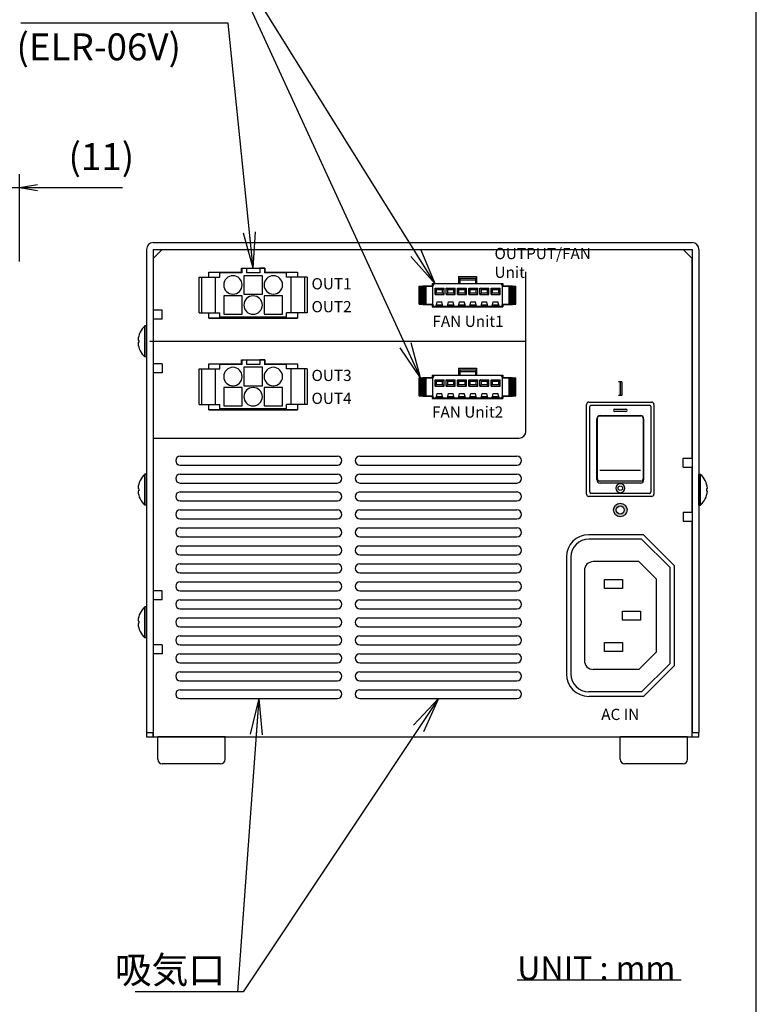
# Model space of a CAD drawing. Extents: x 35 to 805, y 9 to 577.
# Drawn here: x 641 to 805, y 240 to 460 of the extents above; entities that cross this region are included whole.
import ezdxf

# ---------------------------------------------------------------- set-up
doc = ezdxf.new("R2010")
doc.units = 0
doc.header["$LTSCALE"] = 0.5
doc.layers.get('0').update_dxf_attribs({"linetype": 'CONTINUOUS'})
for name, color, linetype in [('1', 7, 'CONTINUOUS'), ('11', 4, 'CONTINUOUS'), ('12', 7, 'CONTINUOUS'), ('8', 2, 'CONTINUOUS')]:
    doc.layers.add(name, color=color, linetype=linetype)
doc.styles.get("Standard").update_dxf_attribs({"font": 'txt', "bigfont": 'bigfont'})
doc.styles.add('ＭＳ_ゴシック', font='txt')
doc.dimstyles.get("Standard").update_dxf_attribs({"dimtxt": 0.18, "dimasz": 0.18, "dimexe": 0.18, "dimexo": 0.0625, "dimgap": 0.09, "dimtad": 0, "dimtih": 1, "dimtoh": 1, "dimdec": 4, "dimzin": 0, "dimtxsty": 'STANDARD', "dimcen": 0.09, "dimazin": 3, "dimtfac": 1, "dimtdec": 4, "dimtofl": 0, "dimtmove": 0, "dimatfit": 3, "dimtolj": 1, "dimtzin": 0})

# ---------------------------------------------------------------- blocks, each defined once
blk = doc.blocks.new('_OPEN')
at = {"color": 0}
for q in [(-1, 0.167), (-1, -0.167), (-1, 0)]:
    blk.add_line((0, 0), q, dxfattribs=at)
blk = doc.blocks.new('MARK_OPEN')
at = {"color": 0}
for q in [(-1, 0.167), (-1, -0.167)]:
    blk.add_line((0, 0), q, dxfattribs=at)
blk = doc.blocks.new('*G20')
at = {"layer": '11', "color": 4, "linetype": 'CONTINUOUS'}
for points in [[(730.24, 379.89), (684.4, 479.54), (787.8, 479.38)], [(733.46, 400.79), (684.4, 479.54), (763.26, 479.54)]]:
    blk.add_lwpolyline(points, dxfattribs=at)
at = {"layer": '11', "color": 4, "linetype": 'CONTINUOUS', "xscale": 8, "yscale": 8, "zscale": 8}
for name, p, rotation in [('_OPEN', (733.46, 400.79), 301.921241945138), ('MARK_OPEN', (730.24, 379.89), 294.7036760323599)]:
    blk.add_blockref(name, p, dxfattribs=dict(at, rotation=rotation))
at = {"layer": '11', "color": 4, "linetype": 'CONTINUOUS', "char_height": 6}
for s, insert, width, attachment_point in [('{\\fTimes New Roman;\\T0.786929;2-ファンユニット用コネクタ}', (684.4, 481.8), 111.9761, 7), ('{\\fTimes New Roman;\\T0.971709;  (SMP-06V-BC)}', (684.4, 477.27), 77.8298, 1)]:
    blk.add_mtext(s, dxfattribs=dict(at, insert=insert, width=width, attachment_point=attachment_point))
blk = doc.blocks.new('DIM10')
at = {"layer": '11', "color": 4, "linetype": 'CONTINUOUS'}
for p, q in [((629.94, 411.99), (629.94, 425.26)), ((640.94, 405.78), (640.94, 425.26)), ((621.94, 422.26), (663.84, 422.26))]:
    blk.add_line(p, q, dxfattribs=at)
at = {"layer": '11', "color": 4, "linetype": 'CONTINUOUS', "xscale": 4, "yscale": 4, "zscale": 4}
for p, rotation in [((629.94, 422.26), 359.9999999999997), ((640.94, 422.26), 179.9999999999995)]:
    blk.add_blockref('_OPEN', p, dxfattribs=dict(at, rotation=rotation))
at = {"layer": '11', "color": 4, "linetype": 'CONTINUOUS', "insert": (651.84, 424.26), "char_height": 6, "width": 85.7143, "attachment_point": 7, "style": 'ＭＳ_ゴシック'}
blk.add_mtext('(11)', dxfattribs=at)
blk = doc.blocks.new('*G31')
at = {"layer": '11', "color": 4, "linetype": 'CONTINUOUS'}
blk.add_line((751.77, 245.88), (788.23, 245.88), dxfattribs=at)
at = {"layer": '11', "color": 4, "linetype": 'CONTINUOUS', "insert": (751.77, 245.88), "char_height": 5.25, "width": 51.0996, "attachment_point": 7}
blk.add_mtext('{\\fTimes New Roman;\\T0.977096;UNIT : mm}', dxfattribs=at)
blk = doc.blocks.new('*G33')
at = {"layer": '1', "color": 7, "linetype": 'CONTINUOUS'}
blk.add_line((805, 25.09), (805, 577.09), dxfattribs=at)

msp = doc.modelspace()

# ---------------------------------------------------------------- hatches: boundary and pattern name
at = {"layer": '8', "linetype": 'CONTINUOUS'}
h = msp.add_hatch(color=2, dxfattribs=at)
h.paths.add_polyline_path([(774.707, 378.985), (774.332, 378.985), (774.332, 377.485), (774.707, 377.485)], flags=0)
h.paths.add_polyline_path([(775.082, 378.985), (774.707, 378.985), (774.707, 377.485), (775.082, 377.485)], flags=0)
h.paths.add_polyline_path([(775.082, 377.485), (774.707, 377.485), (774.707, 375.985), (775.082, 375.985)], flags=0)
h.paths.add_polyline_path([(774.707, 377.485), (774.332, 377.485), (774.332, 375.985), (774.707, 375.985)], flags=0)
h = msp.add_hatch(color=2, dxfattribs=at)
h.paths.add_polyline_path([(773.207, 350.485), (773.807, 350.485), (773.808, 350.524), (773.81, 350.563), (773.815, 350.602), (773.821, 350.641), (773.828, 350.68), (773.838, 350.718), (773.849, 350.756), (773.861, 350.793), (773.875, 350.829), (773.891, 350.865), (773.909, 350.901), (773.928, 350.935), (773.948, 350.969), (773.97, 351.001), (773.993, 351.033), (774.018, 351.064), (774.043, 351.093), (774.071, 351.121), (774.099, 351.149), (774.128, 351.174), (774.159, 351.199), (774.191, 351.222), (774.223, 351.244), (774.257, 351.264), (774.291, 351.283), (774.327, 351.301), (774.363, 351.317), (774.399, 351.331), (774.436, 351.343), (774.474, 351.354), (774.512, 351.364), (774.551, 351.371), (774.589, 351.377), (774.629, 351.382), (774.668, 351.384), (774.707, 351.385), (774.707, 351.985), (774.642, 351.984), (774.576, 351.979), (774.511, 351.972), (774.446, 351.962), (774.382, 351.949), (774.319, 351.934), (774.256, 351.916), (774.194, 351.895), (774.133, 351.871), (774.073, 351.844), (774.014, 351.816), (773.957, 351.784), (773.901, 351.75), (773.847, 351.714), (773.794, 351.675), (773.743, 351.634), (773.694, 351.591), (773.646, 351.546), (773.601, 351.498), (773.558, 351.449), (773.517, 351.398), (773.478, 351.345), (773.442, 351.291), (773.408, 351.235), (773.376, 351.178), (773.348, 351.119), (773.321, 351.059), (773.297, 350.998), (773.276, 350.936), (773.258, 350.873), (773.243, 350.81), (773.23, 350.745), (773.22, 350.681), (773.213, 350.616), (773.208, 350.55)], flags=0)
h.paths.add_polyline_path([(775.607, 350.485), (776.207, 350.485), (776.206, 350.55), (776.201, 350.616), (776.194, 350.681), (776.184, 350.745), (776.171, 350.81), (776.156, 350.873), (776.138, 350.936), (776.117, 350.998), (776.093, 351.059), (776.066, 351.119), (776.037, 351.178), (776.006, 351.235), (775.972, 351.291), (775.936, 351.345), (775.897, 351.398), (775.856, 351.449), (775.813, 351.498), (775.768, 351.546), (775.72, 351.591), (775.671, 351.634), (775.62, 351.675), (775.567, 351.714), (775.513, 351.75), (775.457, 351.784), (775.4, 351.816), (775.341, 351.844), (775.281, 351.871), (775.22, 351.895), (775.158, 351.916), (775.095, 351.934), (775.032, 351.949), (774.967, 351.962), (774.903, 351.972), (774.838, 351.979), (774.772, 351.984), (774.707, 351.985), (774.707, 351.385), (774.746, 351.384), (774.785, 351.382), (774.824, 351.377), (774.863, 351.371), (774.902, 351.364), (774.94, 351.354), (774.978, 351.343), (775.015, 351.331), (775.051, 351.317), (775.087, 351.301), (775.123, 351.283), (775.157, 351.264), (775.191, 351.244), (775.223, 351.222), (775.255, 351.199), (775.285, 351.174), (775.315, 351.149), (775.343, 351.121), (775.371, 351.093), (775.396, 351.064), (775.421, 351.033), (775.444, 351.001), (775.466, 350.969), (775.486, 350.935), (775.505, 350.901), (775.523, 350.865), (775.538, 350.829), (775.553, 350.793), (775.565, 350.756), (775.576, 350.718), (775.586, 350.68), (775.593, 350.641), (775.599, 350.602), (775.604, 350.563), (775.606, 350.524)], flags=0)
h.paths.add_polyline_path([(774.707, 349.585), (774.707, 348.985), (774.772, 348.986), (774.838, 348.991), (774.903, 348.998), (774.967, 349.008), (775.032, 349.021), (775.095, 349.036), (775.158, 349.054), (775.22, 349.075), (775.281, 349.099), (775.341, 349.126), (775.4, 349.155), (775.457, 349.186), (775.513, 349.22), (775.567, 349.256), (775.62, 349.295), (775.671, 349.336), (775.72, 349.379), (775.768, 349.424), (775.813, 349.472), (775.856, 349.521), (775.897, 349.572), (775.936, 349.625), (775.972, 349.679), (776.006, 349.735), (776.037, 349.792), (776.066, 349.851), (776.093, 349.911), (776.117, 349.972), (776.138, 350.034), (776.156, 350.097), (776.171, 350.16), (776.184, 350.225), (776.194, 350.289), (776.201, 350.354), (776.206, 350.42), (776.207, 350.485), (775.607, 350.485), (775.606, 350.446), (775.604, 350.407), (775.599, 350.368), (775.593, 350.329), (775.586, 350.29), (775.576, 350.252), (775.565, 350.214), (775.553, 350.177), (775.538, 350.141), (775.523, 350.105), (775.505, 350.069), (775.486, 350.035), (775.466, 350.001), (775.444, 349.969), (775.421, 349.937), (775.396, 349.907), (775.371, 349.877), (775.343, 349.849), (775.315, 349.821), (775.285, 349.796), (775.255, 349.771), (775.223, 349.748), (775.191, 349.726), (775.157, 349.706), (775.123, 349.687), (775.087, 349.669), (775.051, 349.654), (775.015, 349.639), (774.978, 349.627), (774.94, 349.616), (774.902, 349.606), (774.863, 349.599), (774.824, 349.593), (774.785, 349.588), (774.746, 349.586)], flags=0)
h.paths.add_polyline_path([(774.707, 348.985), (774.707, 349.585), (774.668, 349.586), (774.629, 349.588), (774.589, 349.593), (774.551, 349.599), (774.512, 349.606), (774.474, 349.616), (774.436, 349.627), (774.399, 349.639), (774.363, 349.654), (774.327, 349.669), (774.291, 349.687), (774.257, 349.706), (774.223, 349.726), (774.191, 349.748), (774.159, 349.771), (774.128, 349.796), (774.099, 349.821), (774.071, 349.849), (774.043, 349.877), (774.018, 349.907), (773.993, 349.937), (773.97, 349.969), (773.948, 350.001), (773.928, 350.035), (773.909, 350.069), (773.891, 350.105), (773.875, 350.141), (773.861, 350.177), (773.849, 350.214), (773.838, 350.252), (773.828, 350.29), (773.821, 350.329), (773.815, 350.368), (773.81, 350.407), (773.808, 350.446), (773.807, 350.485), (773.207, 350.485), (773.208, 350.42), (773.213, 350.354), (773.22, 350.289), (773.23, 350.225), (773.243, 350.16), (773.258, 350.097), (773.276, 350.034), (773.297, 349.972), (773.321, 349.911), (773.348, 349.851), (773.376, 349.792), (773.408, 349.735), (773.442, 349.679), (773.478, 349.625), (773.517, 349.572), (773.558, 349.521), (773.601, 349.472), (773.646, 349.424), (773.694, 349.379), (773.743, 349.336), (773.794, 349.295), (773.847, 349.256), (773.901, 349.22), (773.957, 349.186), (774.014, 349.155), (774.073, 349.126), (774.133, 349.099), (774.194, 349.075), (774.256, 349.054), (774.319, 349.036), (774.382, 349.021), (774.446, 349.008), (774.511, 348.998), (774.576, 348.991), (774.642, 348.986)], flags=0)

# ---------------------------------------------------------------- linework, layer by layer
at = {"layer": '1', "color": 7, "linetype": 'CONTINUOUS'}
for p, q in [((683.107, 402.285), (683.107, 403.435)), ((683.107, 403.435), (690.357, 403.435)), ((683.107, 403.385), (690.357, 403.385)), ((683.107, 402.285), (683.107, 403.385)), ((685.557, 403.435), (685.557, 403.285)), ((690.457, 403.285), (685.557, 403.285)), ((685.557, 402.285), (685.557, 403.285)), ((690.357, 403.385), (690.357, 404.285)), ((690.357, 404.285), (695.557, 404.285)), ((690.357, 403.435), (690.357, 404.285)), ((690.357, 404.285), (690.457, 404.285)), ((690.457, 404.285), (690.457, 403.285)), ((690.457, 404.285), (691.457, 404.285)), ((691.457, 404.285), (691.457, 403.285)), ((691.457, 404.285), (694.457, 404.285)), ((694.457, 403.285), (691.457, 403.285)), ((694.457, 404.285), (694.457, 403.285)), ((695.457, 404.285), (694.457, 404.285)), ((695.457, 404.285), (695.457, 403.285)), ((695.557, 404.285), (695.457, 404.285)), ((700.357, 403.285), (695.457, 403.285)), ((695.557, 404.285), (695.557, 403.385)), ((695.557, 404.285), (695.557, 403.435)), ((695.557, 403.435), (702.807, 403.435)), ((695.557, 403.385), (702.807, 403.385)), ((700.357, 403.435), (700.357, 403.285)), ((700.357, 402.285), (700.357, 403.285)), ((702.807, 403.435), (702.807, 402.285)), ((702.807, 403.385), (702.807, 402.285)), ((702.807, 403.385), (702.807, 402.285)), ((680.907, 394.385), (680.907, 402.285)), ((680.907, 402.285), (681.496, 402.285)), ((681.496, 394.385), (681.496, 402.285)), ((681.496, 402.285), (684.557, 402.285)), ((684.557, 394.385), (684.557, 402.285)), ((684.557, 402.285), (685.557, 402.285)), ((695.007, 402.635), (690.907, 402.635)), ((690.907, 402.635), (690.907, 398.535)), ((695.007, 398.535), (695.007, 402.635)), ((701.357, 402.285), (700.357, 402.285)), ((701.357, 402.285), (701.357, 394.385)), ((704.418, 402.285), (701.357, 402.285)), ((704.418, 402.285), (704.418, 394.385)), ((705.007, 402.285), (704.418, 402.285)), ((705.007, 402.285), (705.007, 394.385)), ((690.507, 398.135), (686.407, 398.135)), ((686.407, 398.135), (686.407, 394.035)), ((690.507, 394.035), (690.507, 398.135)), ((690.907, 398.535), (695.007, 398.535)), ((699.507, 398.135), (695.407, 398.135)), ((695.407, 398.135), (695.407, 394.035)), ((699.507, 394.035), (699.507, 398.135)), ((680.907, 394.385), (681.496, 394.385)), ((681.496, 394.385), (684.557, 394.385)), ((683.107, 393.185), (683.107, 394.385)), ((683.107, 393.235), (683.107, 394.385)), ((683.107, 393.235), (702.807, 393.235)), ((683.107, 393.185), (702.807, 393.185)), ((684.557, 394.385), (685.557, 394.385)), ((685.557, 393.385), (685.557, 394.385)), ((700.357, 393.385), (685.557, 393.385)), ((685.557, 393.285), (685.557, 393.385)), ((686.957, 393.285), (685.557, 393.285)), ((686.407, 394.035), (690.507, 394.035)), ((686.957, 393.235), (686.957, 393.285)), ((697.957, 393.285), (687.957, 393.285)), ((687.957, 393.235), (687.957, 393.285)), ((695.407, 394.035), (699.507, 394.035)), ((697.957, 393.235), (697.957, 393.285)), ((698.957, 393.235), (698.957, 393.285)), ((700.357, 393.285), (698.957, 393.285)), ((701.357, 394.385), (700.357, 394.385)), ((700.357, 393.385), (700.357, 394.385)), ((700.357, 393.285), (700.357, 393.385)), ((704.418, 394.385), (701.357, 394.385)), ((702.807, 394.385), (702.807, 393.235)), ((702.807, 394.385), (702.807, 393.185)), ((702.807, 394.385), (702.807, 393.185)), ((705.007, 394.385), (704.418, 394.385)), ((690.357, 382.985), (690.357, 383.885)), ((690.357, 383.885), (695.557, 383.885)), ((690.357, 382.985), (690.357, 383.885)), ((690.357, 383.885), (695.557, 383.885)), ((690.357, 383.035), (690.357, 383.885)), ((690.357, 383.885), (690.457, 383.885)), ((690.457, 383.885), (690.457, 382.885)), ((690.457, 383.885), (691.457, 383.885)), ((691.457, 383.885), (691.457, 382.885)), ((691.457, 383.885), (694.457, 383.885)), ((694.457, 383.885), (694.457, 382.885)), ((695.457, 383.885), (694.457, 383.885)), ((695.457, 383.885), (695.457, 382.885)), ((695.557, 383.885), (695.457, 383.885)), ((695.557, 383.885), (695.557, 382.985)), ((695.557, 383.885), (695.557, 382.985)), ((695.557, 383.885), (695.557, 383.035)), ((680.907, 373.985), (680.907, 381.885)), ((680.907, 381.885), (681.496, 381.885)), ((681.496, 373.985), (681.496, 381.885)), ((681.496, 381.885), (684.557, 381.885)), ((683.107, 381.885), (683.107, 383.035)), ((683.107, 383.035), (690.357, 383.035)), ((683.107, 382.985), (690.357, 382.985)), ((683.107, 382.985), (690.357, 382.985)), ((683.107, 381.885), (683.107, 382.985)), ((683.107, 381.885), (683.107, 382.985)), ((684.557, 373.985), (684.557, 381.885)), ((684.557, 381.885), (685.557, 381.885)), ((685.557, 383.035), (685.557, 382.885)), ((690.457, 382.885), (685.557, 382.885)), ((685.557, 381.885), (685.557, 382.885)), ((695.007, 382.235), (690.907, 382.235)), ((690.907, 382.235), (690.907, 378.135)), ((694.457, 382.885), (691.457, 382.885)), ((695.007, 378.135), (695.007, 382.235)), ((700.357, 382.885), (695.457, 382.885)), ((695.557, 383.035), (702.807, 383.035)), ((695.557, 382.985), (702.807, 382.985)), ((695.557, 382.985), (702.807, 382.985)), ((700.357, 383.035), (700.357, 382.885)), ((700.357, 381.885), (700.357, 382.885)), ((701.357, 381.885), (700.357, 381.885)), ((701.357, 381.885), (701.357, 373.985)), ((704.418, 381.885), (701.357, 381.885)), ((702.807, 383.035), (702.807, 381.885)), ((702.807, 382.985), (702.807, 381.885)), ((702.807, 382.985), (702.807, 381.885)), ((702.807, 382.985), (702.807, 381.885)), ((704.418, 381.885), (704.418, 373.985)), ((705.007, 381.885), (704.418, 381.885)), ((705.007, 381.885), (705.007, 373.985)), ((690.507, 377.735), (686.407, 377.735)), ((686.407, 377.735), (686.407, 373.635)), ((690.507, 373.635), (690.507, 377.735)), ((690.907, 378.135), (695.007, 378.135)), ((699.507, 377.735), (695.407, 377.735)), ((695.407, 377.735), (695.407, 373.635)), ((699.507, 373.635), (699.507, 377.735)), ((680.907, 373.985), (681.496, 373.985)), ((681.496, 373.985), (684.557, 373.985)), ((683.107, 372.785), (683.107, 373.985)), ((683.107, 372.785), (683.107, 373.985)), ((683.107, 372.835), (683.107, 373.985)), ((683.107, 372.835), (702.807, 372.835)), ((683.107, 372.785), (702.807, 372.785)), ((683.107, 372.785), (702.807, 372.785)), ((684.557, 373.985), (685.557, 373.985)), ((685.557, 372.985), (685.557, 373.985)), ((700.357, 372.985), (685.557, 372.985)), ((685.557, 372.885), (685.557, 372.985)), ((686.957, 372.885), (685.557, 372.885)), ((686.407, 373.635), (690.507, 373.635)), ((686.957, 372.835), (686.957, 372.885)), ((697.957, 372.885), (687.957, 372.885)), ((687.957, 372.835), (687.957, 372.885)), ((695.407, 373.635), (699.507, 373.635)), ((697.957, 372.835), (697.957, 372.885)), ((698.957, 372.835), (698.957, 372.885)), ((700.357, 372.885), (698.957, 372.885)), ((701.357, 373.985), (700.357, 373.985)), ((700.357, 372.985), (700.357, 373.985)), ((700.357, 372.885), (700.357, 372.985)), ((704.418, 373.985), (701.357, 373.985)), ((702.807, 373.985), (702.807, 372.835)), ((702.807, 373.985), (702.807, 372.785)), ((702.807, 373.985), (702.807, 372.785)), ((702.807, 373.985), (702.807, 372.785)), ((705.007, 373.985), (704.418, 373.985))]:
    msp.add_line(p, q, dxfattribs=at)
for centre, start, end in [((688.457, 400.585), 90, 270), ((688.457, 400.585), 270, 90), ((697.457, 400.585), 90, 270), ((697.457, 400.585), 270, 90), ((692.957, 396.085), 90, 270), ((692.957, 396.085), 270, 90), ((688.457, 380.185), 90, 270), ((688.457, 380.185), 270, 90), ((697.457, 380.185), 90, 270), ((697.457, 380.185), 270, 90), ((692.957, 375.685), 90, 270), ((692.957, 375.685), 270, 90)]:
    msp.add_arc(centre, 2.05, start, end, dxfattribs=at)
at = {"layer": '11', "color": 4, "linetype": 'CONTINUOUS'}
for points in [[(692.957, 404.285), (687.413, 458.824), (641.225, 458.824)], [(694.207, 308.485), (689.448, 243.202), (666.707, 243.202)], [(734.207, 308.485), (690.728, 243.202), (686.728, 243.202)]]:
    msp.add_lwpolyline(points, dxfattribs=at)
at = {"layer": '12', "color": 7, "linetype": 'CONTINUOUS'}
for p, q in [((670.707, 409.985), (790.707, 409.985)), ((669.207, 408.485), (669.207, 300.985)), ((670.707, 406.485), (672.707, 408.485)), ((670.707, 408.485), (670.707, 300.985)), ((670.707, 408.485), (790.707, 408.485)), ((672.707, 408.485), (679.207, 408.485)), ((708.207, 408.485), (788.707, 408.485)), ((788.707, 408.485), (790.707, 406.485)), ((790.707, 408.485), (790.707, 300.985)), ((792.207, 408.485), (792.207, 300.985)), ((670.707, 406.485), (670.707, 394.985)), ((790.707, 361.985), (790.707, 406.485)), ((738.707, 402.46), (738.707, 400.86)), ((738.707, 402.46), (742.707, 402.46)), ((742.707, 401.985), (738.707, 401.985)), ((738.957, 401.985), (738.957, 400.785)), ((738.957, 401.72), (742.457, 401.72)), ((742.457, 401.985), (742.457, 400.785)), ((742.707, 402.46), (742.707, 400.86)), ((729.957, 396.285), (729.957, 400.285)), ((729.957, 400.285), (732.957, 400.285)), ((729.957, 396.285), (729.957, 400.285)), ((730.24, 396.285), (730.24, 400.285)), ((730.531, 396.285), (730.531, 400.285)), ((730.707, 400.36), (732.857, 400.36)), ((730.707, 400.36), (730.707, 400.285)), ((730.729, 396.285), (730.729, 400.285)), ((730.966, 396.285), (730.966, 400.285)), ((731.204, 396.285), (731.204, 400.285)), ((731.457, 396.285), (731.457, 400.285)), ((732.857, 400.86), (738.707, 400.86)), ((732.857, 400.86), (732.857, 400.36)), ((732.957, 395.71), (732.957, 400.86)), ((747.957, 400.785), (733.457, 400.785)), ((733.457, 399.85), (735.457, 399.85)), ((733.457, 398.441), (733.457, 399.85)), ((733.781, 399.547), (733.457, 399.85)), ((733.781, 399.547), (735.133, 399.547)), ((733.781, 398.8), (733.781, 399.547)), ((735.133, 399.547), (735.457, 399.85)), ((735.133, 398.8), (735.133, 399.547)), ((735.457, 398.441), (735.457, 399.85)), ((735.957, 399.85), (737.957, 399.85)), ((735.957, 398.441), (735.957, 399.85)), ((736.281, 399.547), (735.957, 399.85)), ((736.281, 399.547), (737.633, 399.547)), ((736.281, 398.8), (736.281, 399.547)), ((737.633, 399.547), (737.957, 399.85)), ((737.633, 398.8), (737.633, 399.547)), ((737.957, 398.441), (737.957, 399.85)), ((738.457, 399.85), (740.457, 399.85)), ((738.457, 398.441), (738.457, 399.85)), ((738.781, 399.547), (738.457, 399.85)), ((738.781, 399.547), (740.133, 399.547)), ((738.781, 398.8), (738.781, 399.547)), ((740.133, 399.547), (740.457, 399.85)), ((740.133, 398.8), (740.133, 399.547)), ((740.457, 398.441), (740.457, 399.85)), ((740.957, 399.85), (742.957, 399.85)), ((740.957, 398.441), (740.957, 399.85)), ((741.281, 399.547), (740.957, 399.85)), ((741.281, 399.547), (742.633, 399.547)), ((741.281, 398.8), (741.281, 399.547)), ((742.633, 399.547), (742.957, 399.85)), ((742.633, 398.8), (742.633, 399.547)), ((742.707, 400.86), (748.557, 400.86)), ((742.957, 398.441), (742.957, 399.85)), ((743.457, 399.85), (745.457, 399.85)), ((743.457, 398.441), (743.457, 399.85)), ((743.781, 399.547), (743.457, 399.85)), ((743.781, 399.547), (745.133, 399.547)), ((743.781, 398.8), (743.781, 399.547)), ((745.133, 399.547), (745.457, 399.85)), ((745.133, 398.8), (745.133, 399.547)), ((745.457, 398.441), (745.457, 399.85)), ((745.957, 399.85), (747.957, 399.85)), ((745.957, 398.441), (745.957, 399.85)), ((746.281, 399.547), (745.957, 399.85)), ((746.281, 399.547), (747.633, 399.547)), ((746.281, 398.8), (746.281, 399.547)), ((747.633, 399.547), (747.957, 399.85)), ((747.633, 398.8), (747.633, 399.547)), ((747.957, 398.441), (747.957, 399.85)), ((748.457, 395.71), (748.457, 400.86)), ((748.457, 400.285), (751.457, 400.285)), ((748.557, 400.86), (748.557, 400.36)), ((748.557, 400.36), (750.707, 400.36)), ((749.957, 396.285), (749.957, 400.285)), ((750.21, 396.285), (750.21, 400.285)), ((750.448, 396.285), (750.448, 400.285)), ((750.685, 396.285), (750.685, 400.285)), ((750.707, 400.36), (750.707, 400.285)), ((750.883, 396.285), (750.883, 400.285)), ((751.173, 396.285), (751.173, 400.285)), ((751.457, 396.285), (751.457, 400.285)), ((733.457, 398.441), (733.781, 398.8)), ((733.457, 398.441), (735.457, 398.441)), ((733.781, 398.8), (735.133, 398.8)), ((733.781, 396.164), (733.936, 396.784)), ((733.936, 396.784), (734.978, 396.784)), ((735.133, 396.164), (734.978, 396.784)), ((735.457, 398.441), (735.133, 398.8)), ((735.957, 398.441), (736.281, 398.8)), ((735.957, 398.441), (737.957, 398.441)), ((736.281, 398.8), (737.633, 398.8)), ((736.281, 396.164), (736.436, 396.784)), ((736.436, 396.784), (737.478, 396.784)), ((737.633, 396.164), (737.478, 396.784)), ((737.957, 398.441), (737.633, 398.8)), ((738.457, 398.441), (738.781, 398.8)), ((738.457, 398.441), (740.457, 398.441)), ((738.781, 398.8), (740.133, 398.8)), ((738.781, 396.164), (738.936, 396.784)), ((738.936, 396.784), (739.978, 396.784)), ((740.133, 396.164), (739.978, 396.784)), ((740.457, 398.441), (740.133, 398.8)), ((740.957, 398.441), (741.281, 398.8)), ((740.957, 398.441), (742.957, 398.441)), ((741.281, 398.8), (742.633, 398.8)), ((741.281, 396.164), (741.436, 396.784)), ((741.436, 396.784), (742.478, 396.784)), ((742.633, 396.164), (742.478, 396.784)), ((742.957, 398.441), (742.633, 398.8)), ((743.457, 398.441), (743.781, 398.8)), ((743.457, 398.441), (745.457, 398.441)), ((743.781, 398.8), (745.133, 398.8)), ((743.781, 396.164), (743.936, 396.784)), ((743.936, 396.784), (744.978, 396.784)), ((745.133, 396.164), (744.978, 396.784)), ((745.457, 398.441), (745.133, 398.8)), ((745.957, 398.441), (746.281, 398.8)), ((745.957, 398.441), (747.957, 398.441)), ((746.281, 398.8), (747.633, 398.8)), ((746.281, 396.164), (746.436, 396.784)), ((746.436, 396.784), (747.478, 396.784)), ((747.633, 396.164), (747.478, 396.784)), ((747.957, 398.441), (747.633, 398.8)), ((672.707, 394.985), (670.707, 394.985)), ((672.707, 392.985), (672.707, 394.985)), ((729.957, 396.285), (732.957, 396.285)), ((730.707, 396.285), (730.707, 396.21)), ((730.707, 396.21), (732.857, 396.21)), ((732.857, 396.21), (732.857, 395.71)), ((732.857, 395.71), (748.557, 395.71)), ((747.957, 395.785), (733.457, 395.785)), ((733.605, 395.785), (733.781, 395.995)), ((733.781, 395.995), (733.781, 396.164)), ((733.781, 396.164), (735.133, 396.164)), ((733.781, 395.995), (735.133, 395.995)), ((735.133, 395.995), (735.133, 396.164)), ((735.309, 395.785), (735.133, 395.995)), ((736.105, 395.785), (736.281, 395.995)), ((736.281, 395.995), (736.281, 396.164)), ((736.281, 396.164), (737.633, 396.164)), ((736.281, 395.995), (737.633, 395.995)), ((737.633, 395.995), (737.633, 396.164)), ((737.809, 395.785), (737.633, 395.995)), ((738.605, 395.785), (738.781, 395.995)), ((738.781, 395.995), (738.781, 396.164)), ((738.781, 396.164), (740.133, 396.164)), ((738.781, 395.995), (740.133, 395.995)), ((740.133, 395.995), (740.133, 396.164)), ((740.309, 395.785), (740.133, 395.995)), ((741.105, 395.785), (741.281, 395.995)), ((741.281, 395.995), (741.281, 396.164)), ((741.281, 396.164), (742.633, 396.164)), ((741.281, 395.995), (742.633, 395.995)), ((742.633, 395.995), (742.633, 396.164)), ((742.809, 395.785), (742.633, 395.995)), ((743.605, 395.785), (743.781, 395.995)), ((743.781, 395.995), (743.781, 396.164)), ((743.781, 396.164), (745.133, 396.164)), ((743.781, 395.995), (745.133, 395.995)), ((745.133, 395.995), (745.133, 396.164)), ((745.309, 395.785), (745.133, 395.995)), ((746.105, 395.785), (746.281, 395.995)), ((746.281, 395.995), (746.281, 396.164)), ((746.281, 396.164), (747.633, 396.164)), ((746.281, 395.995), (747.633, 395.995)), ((747.633, 395.995), (747.633, 396.164)), ((747.809, 395.785), (747.633, 395.995)), ((748.457, 396.285), (751.457, 396.285)), ((748.557, 396.21), (750.707, 396.21)), ((748.557, 396.21), (748.557, 395.71)), ((750.707, 396.285), (750.707, 396.21)), ((670.707, 392.985), (670.707, 382.985)), ((672.707, 392.985), (670.707, 392.985)), ((668.864, 384.535), (668.864, 391.435)), ((669.207, 391.435), (668.864, 391.435)), ((669.207, 384.535), (669.207, 391.435)), ((667.541, 388.211), (667.342, 388.226)), ((667.541, 388.211), (667.541, 387.759)), ((667.541, 387.759), (667.342, 387.744)), ((669.207, 384.535), (668.864, 384.535)), ((672.707, 382.985), (670.707, 382.985)), ((672.707, 382.985), (672.707, 380.985)), ((738.707, 382.06), (742.707, 382.06)), ((738.707, 382.06), (738.707, 380.46)), ((742.707, 381.585), (738.707, 381.585)), ((738.957, 381.585), (738.957, 380.385)), ((742.457, 381.585), (742.457, 380.385)), ((742.707, 382.06), (742.707, 380.46)), ((670.707, 380.985), (670.707, 332.485)), ((672.707, 380.985), (670.707, 380.985)), ((729.957, 375.885), (729.957, 379.885)), ((729.957, 379.885), (732.957, 379.885)), ((729.957, 375.885), (729.957, 379.885)), ((730.24, 375.885), (730.24, 379.885)), ((730.531, 375.885), (730.531, 379.885)), ((730.707, 379.96), (732.857, 379.96)), ((730.707, 379.96), (730.707, 379.885)), ((730.729, 375.885), (730.729, 379.885)), ((730.966, 375.885), (730.966, 379.885)), ((731.204, 375.885), (731.204, 379.885)), ((731.457, 375.885), (731.457, 379.885)), ((732.857, 380.46), (738.707, 380.46)), ((732.857, 380.46), (732.857, 379.96)), ((732.957, 375.31), (732.957, 380.46)), ((747.957, 380.385), (733.457, 380.385)), ((733.457, 379.45), (735.457, 379.45)), ((733.457, 378.041), (733.457, 379.45)), ((733.781, 379.147), (733.457, 379.45)), ((733.781, 379.147), (735.133, 379.147)), ((733.781, 378.4), (733.781, 379.147)), ((735.133, 379.147), (735.457, 379.45)), ((735.133, 378.4), (735.133, 379.147)), ((735.457, 378.041), (735.457, 379.45)), ((735.957, 379.45), (737.957, 379.45)), ((735.957, 378.041), (735.957, 379.45)), ((736.281, 379.147), (735.957, 379.45)), ((736.281, 379.147), (737.633, 379.147)), ((736.281, 378.4), (736.281, 379.147)), ((737.633, 379.147), (737.957, 379.45)), ((737.633, 378.4), (737.633, 379.147)), ((737.957, 378.041), (737.957, 379.45)), ((738.457, 379.45), (740.457, 379.45)), ((738.457, 378.041), (738.457, 379.45)), ((738.781, 379.147), (738.457, 379.45)), ((738.781, 379.147), (740.133, 379.147)), ((738.781, 378.4), (738.781, 379.147)), ((738.957, 381.32), (742.457, 381.32)), ((740.133, 379.147), (740.457, 379.45)), ((740.133, 378.4), (740.133, 379.147)), ((740.457, 378.041), (740.457, 379.45)), ((740.957, 379.45), (742.957, 379.45)), ((740.957, 378.041), (740.957, 379.45)), ((741.281, 379.147), (740.957, 379.45)), ((741.281, 379.147), (742.633, 379.147)), ((741.281, 378.4), (741.281, 379.147)), ((742.633, 379.147), (742.957, 379.45)), ((742.633, 378.4), (742.633, 379.147)), ((742.707, 380.46), (748.557, 380.46)), ((742.957, 378.041), (742.957, 379.45)), ((743.457, 379.45), (745.457, 379.45)), ((743.457, 378.041), (743.457, 379.45)), ((743.781, 379.147), (743.457, 379.45)), ((743.781, 379.147), (745.133, 379.147)), ((743.781, 378.4), (743.781, 379.147)), ((745.133, 379.147), (745.457, 379.45)), ((745.133, 378.4), (745.133, 379.147)), ((745.457, 378.041), (745.457, 379.45)), ((745.957, 379.45), (747.957, 379.45)), ((745.957, 378.041), (745.957, 379.45)), ((746.281, 379.147), (745.957, 379.45)), ((746.281, 379.147), (747.633, 379.147)), ((746.281, 378.4), (746.281, 379.147)), ((747.633, 379.147), (747.957, 379.45)), ((747.633, 378.4), (747.633, 379.147)), ((747.957, 378.041), (747.957, 379.45)), ((748.457, 375.31), (748.457, 380.46)), ((748.457, 379.885), (751.457, 379.885)), ((748.557, 380.46), (748.557, 379.96)), ((748.557, 379.96), (750.707, 379.96)), ((749.957, 375.885), (749.957, 379.885)), ((750.21, 375.885), (750.21, 379.885)), ((750.448, 375.885), (750.448, 379.885)), ((750.685, 375.885), (750.685, 379.885)), ((750.707, 379.96), (750.707, 379.885)), ((750.883, 375.885), (750.883, 379.885)), ((751.173, 375.885), (751.173, 379.885)), ((751.457, 375.885), (751.457, 379.885)), ((733.457, 378.041), (733.781, 378.4)), ((733.457, 378.041), (735.457, 378.041)), ((733.781, 378.4), (735.133, 378.4)), ((735.457, 378.041), (735.133, 378.4)), ((735.957, 378.041), (736.281, 378.4)), ((735.957, 378.041), (737.957, 378.041)), ((736.281, 378.4), (737.633, 378.4)), ((737.957, 378.041), (737.633, 378.4)), ((738.457, 378.041), (738.781, 378.4)), ((738.457, 378.041), (740.457, 378.041)), ((738.781, 378.4), (740.133, 378.4)), ((740.457, 378.041), (740.133, 378.4)), ((740.957, 378.041), (741.281, 378.4)), ((740.957, 378.041), (742.957, 378.041)), ((741.281, 378.4), (742.633, 378.4)), ((742.957, 378.041), (742.633, 378.4)), ((743.457, 378.041), (743.781, 378.4)), ((743.457, 378.041), (745.457, 378.041)), ((743.781, 378.4), (745.133, 378.4)), ((745.457, 378.041), (745.133, 378.4)), ((745.957, 378.041), (746.281, 378.4)), ((745.957, 378.041), (747.957, 378.041)), ((746.281, 378.4), (747.633, 378.4)), ((747.957, 378.041), (747.633, 378.4)), ((729.957, 375.885), (732.957, 375.885)), ((730.707, 375.885), (730.707, 375.81)), ((730.707, 375.81), (732.857, 375.81)), ((732.857, 375.81), (732.857, 375.31)), ((732.857, 375.31), (748.557, 375.31)), ((747.957, 375.385), (733.457, 375.385)), ((733.605, 375.385), (733.781, 375.595)), ((733.781, 375.764), (733.936, 376.384)), ((733.781, 375.595), (733.781, 375.764)), ((733.781, 375.764), (735.133, 375.764)), ((733.781, 375.595), (735.133, 375.595)), ((733.936, 376.384), (734.978, 376.384)), ((735.133, 375.764), (734.978, 376.384)), ((735.133, 375.595), (735.133, 375.764)), ((735.309, 375.385), (735.133, 375.595)), ((736.105, 375.385), (736.281, 375.595)), ((736.281, 375.764), (736.436, 376.384)), ((736.281, 375.595), (736.281, 375.764)), ((736.281, 375.764), (737.633, 375.764)), ((736.281, 375.595), (737.633, 375.595)), ((736.436, 376.384), (737.478, 376.384)), ((737.633, 375.764), (737.478, 376.384)), ((737.633, 375.595), (737.633, 375.764)), ((737.809, 375.385), (737.633, 375.595)), ((738.605, 375.385), (738.781, 375.595)), ((738.781, 375.764), (738.936, 376.384)), ((738.781, 375.595), (738.781, 375.764)), ((738.781, 375.764), (740.133, 375.764)), ((738.781, 375.595), (740.133, 375.595)), ((738.936, 376.384), (739.978, 376.384)), ((740.133, 375.764), (739.978, 376.384)), ((740.133, 375.595), (740.133, 375.764)), ((740.309, 375.385), (740.133, 375.595)), ((741.105, 375.385), (741.281, 375.595)), ((741.281, 375.764), (741.436, 376.384)), ((741.281, 375.595), (741.281, 375.764)), ((741.281, 375.764), (742.633, 375.764)), ((741.281, 375.595), (742.633, 375.595)), ((741.436, 376.384), (742.478, 376.384)), ((742.633, 375.764), (742.478, 376.384)), ((742.633, 375.595), (742.633, 375.764)), ((742.809, 375.385), (742.633, 375.595)), ((743.605, 375.385), (743.781, 375.595)), ((743.781, 375.764), (743.936, 376.384)), ((743.781, 375.595), (743.781, 375.764)), ((743.781, 375.764), (745.133, 375.764)), ((743.781, 375.595), (745.133, 375.595)), ((743.936, 376.384), (744.978, 376.384)), ((745.133, 375.764), (744.978, 376.384)), ((745.133, 375.595), (745.133, 375.764)), ((745.309, 375.385), (745.133, 375.595)), ((746.105, 375.385), (746.281, 375.595)), ((746.281, 375.764), (746.436, 376.384)), ((746.281, 375.595), (746.281, 375.764)), ((746.281, 375.764), (747.633, 375.764)), ((746.281, 375.595), (747.633, 375.595)), ((746.436, 376.384), (747.478, 376.384)), ((747.633, 375.764), (747.478, 376.384)), ((747.633, 375.595), (747.633, 375.764)), ((747.809, 375.385), (747.633, 375.595)), ((748.457, 375.885), (751.457, 375.885)), ((748.557, 375.81), (750.707, 375.81)), ((748.557, 375.81), (748.557, 375.31)), ((750.707, 375.885), (750.707, 375.81)), ((767.207, 353.985), (767.207, 373.985)), ((767.707, 374.485), (781.707, 374.485)), ((767.907, 354.485), (767.907, 373.485)), ((768.207, 373.785), (781.207, 373.785)), ((773.457, 372.885), (775.957, 372.885)), ((781.507, 373.485), (781.507, 354.485)), ((782.207, 373.985), (782.207, 353.985)), ((769.507, 357.185), (769.507, 370.785)), ((769.607, 357.422), (769.607, 370.911)), ((770.107, 371.411), (779.307, 371.411)), ((770.207, 371.485), (779.207, 371.485)), ((775.957, 372.385), (773.457, 372.385)), ((779.807, 370.911), (779.807, 357.422)), ((779.907, 370.785), (779.907, 357.185)), ((676.707, 362.485), (711.707, 362.485)), ((716.707, 362.485), (751.707, 362.485)), ((788.707, 359.985), (788.707, 361.985)), ((788.707, 361.985), (790.707, 361.985)), ((676.707, 360.485), (711.707, 360.485)), ((716.707, 360.485), (751.707, 360.485)), ((788.707, 359.985), (790.707, 359.985)), ((790.707, 349.985), (790.707, 359.985)), ((668.864, 351.535), (668.864, 358.435)), ((669.207, 358.435), (668.864, 358.435)), ((669.207, 351.535), (669.207, 358.435)), ((676.707, 358.485), (711.707, 358.485)), ((716.707, 358.485), (751.707, 358.485)), ((770.186, 359.333), (779.186, 359.333)), ((792.207, 351.535), (792.207, 358.435)), ((792.207, 358.435), (792.55, 358.435)), ((792.55, 351.535), (792.55, 358.435)), ((667.541, 355.211), (667.342, 355.226)), ((667.541, 355.211), (667.541, 354.759)), ((676.707, 356.485), (711.707, 356.485)), ((716.707, 356.485), (751.707, 356.485)), ((779.307, 356.922), (770.107, 356.922)), ((779.207, 356.485), (770.207, 356.485)), ((793.872, 355.211), (794.072, 355.226)), ((793.872, 355.211), (793.872, 354.759)), ((667.541, 354.759), (667.342, 354.744)), ((676.707, 354.485), (711.707, 354.485)), ((716.707, 354.485), (751.707, 354.485)), ((781.707, 353.485), (767.707, 353.485)), ((781.207, 354.185), (768.207, 354.185)), ((793.872, 354.759), (794.072, 354.744)), ((669.207, 351.535), (668.864, 351.535)), ((676.707, 352.485), (711.707, 352.485)), ((716.707, 352.485), (751.707, 352.485)), ((792.207, 351.535), (792.55, 351.535)), ((676.707, 350.485), (711.707, 350.485)), ((676.707, 348.485), (711.707, 348.485)), ((716.707, 350.485), (751.707, 350.485)), ((716.707, 348.485), (751.707, 348.485)), ((788.707, 349.985), (790.707, 349.985)), ((788.707, 349.985), (788.707, 347.985)), ((676.707, 346.485), (711.707, 346.485)), ((716.707, 346.485), (751.707, 346.485)), ((788.707, 347.985), (790.707, 347.985)), ((790.707, 299.985), (790.707, 347.985)), ((676.707, 344.485), (711.707, 344.485)), ((716.707, 344.485), (751.707, 344.485)), ((779.874, 344.985), (767.707, 344.985)), ((779.874, 344.985), (786.707, 338.152)), ((676.707, 342.485), (711.707, 342.485)), ((716.707, 342.485), (751.707, 342.485)), ((779.459, 343.985), (767.707, 343.985)), ((779.459, 343.985), (785.707, 337.737)), ((676.707, 340.485), (711.707, 340.485)), ((716.707, 340.485), (751.707, 340.485)), ((762.707, 339.985), (762.707, 313.985)), ((763.707, 339.985), (763.707, 313.985)), ((676.707, 338.485), (711.707, 338.485)), ((716.707, 338.485), (751.707, 338.485)), ((778.874, 338.985), (768.707, 338.985)), ((778.874, 338.985), (782.707, 335.152)), ((785.707, 337.737), (785.707, 316.233)), ((786.707, 338.152), (786.707, 315.818)), ((676.707, 336.485), (711.707, 336.485)), ((716.707, 336.485), (751.707, 336.485)), ((766.707, 336.985), (766.707, 316.985)), ((676.707, 334.485), (711.707, 334.485)), ((716.707, 334.485), (751.707, 334.485)), ((771.199, 334.994), (775.199, 334.994)), ((771.199, 332.994), (771.199, 334.994)), ((775.199, 334.994), (775.199, 332.994)), ((782.707, 335.152), (782.707, 318.818)), ((672.707, 332.485), (670.707, 332.485)), ((672.707, 330.485), (672.707, 332.485)), ((676.707, 332.485), (711.707, 332.485)), ((716.707, 332.485), (751.707, 332.485)), ((775.199, 332.994), (771.199, 332.994)), ((668.864, 322.035), (668.864, 328.935)), ((669.207, 328.935), (668.864, 328.935)), ((669.207, 322.035), (669.207, 328.935)), ((670.707, 330.485), (670.707, 320.485)), ((672.707, 330.485), (670.707, 330.485)), ((676.707, 330.485), (711.707, 330.485)), ((716.707, 330.485), (751.707, 330.485)), ((676.707, 328.485), (711.707, 328.485)), ((716.707, 328.485), (751.707, 328.485)), ((775.21, 325.986), (775.21, 327.987)), ((775.21, 327.987), (779.21, 327.987)), ((779.21, 327.987), (779.21, 325.986)), ((667.541, 325.711), (667.342, 325.726)), ((667.541, 325.259), (667.342, 325.244)), ((667.541, 325.711), (667.541, 325.259)), ((676.707, 326.485), (711.707, 326.485)), ((676.707, 324.485), (711.707, 324.485)), ((716.707, 326.485), (751.707, 326.485)), ((716.707, 324.485), (751.707, 324.485)), ((779.21, 325.986), (775.21, 325.986)), ((676.707, 322.485), (711.707, 322.485)), ((716.707, 322.485), (751.707, 322.485)), ((669.207, 322.035), (668.864, 322.035)), ((672.707, 320.485), (670.707, 320.485)), ((672.707, 320.485), (672.707, 318.485)), ((676.707, 320.485), (711.707, 320.485)), ((716.707, 320.485), (751.707, 320.485)), ((771.199, 320.994), (775.199, 320.994)), ((771.199, 318.994), (771.199, 320.994)), ((775.199, 320.994), (775.199, 318.994)), ((670.707, 318.485), (670.707, 299.985)), ((672.707, 318.485), (670.707, 318.485)), ((676.707, 318.485), (711.707, 318.485)), ((716.707, 318.485), (751.707, 318.485)), ((775.199, 318.994), (771.199, 318.994)), ((778.874, 314.985), (782.707, 318.818)), ((676.707, 316.485), (711.707, 316.485)), ((716.707, 316.485), (751.707, 316.485)), ((779.459, 309.985), (785.707, 316.233)), ((779.874, 308.985), (786.707, 315.818)), ((676.707, 314.485), (711.707, 314.485)), ((716.707, 314.485), (751.707, 314.485)), ((778.874, 314.985), (768.707, 314.985)), ((676.707, 312.485), (711.707, 312.485)), ((716.707, 312.485), (751.707, 312.485)), ((676.707, 310.485), (711.707, 310.485)), ((716.707, 310.485), (751.707, 310.485)), ((779.459, 309.985), (767.707, 309.985)), ((676.707, 308.485), (711.707, 308.485)), ((716.707, 308.485), (751.707, 308.485)), ((779.874, 308.985), (767.707, 308.985)), ((669.207, 300.985), (670.707, 300.985)), ((669.207, 300.985), (669.207, 299.985)), ((670.707, 299.985), (670.707, 300.985)), ((790.707, 300.985), (792.207, 300.985)), ((790.707, 299.985), (790.707, 300.985)), ((792.207, 299.985), (792.207, 300.985)), ((669.207, 299.985), (670.707, 299.985)), ((670.707, 299.985), (790.707, 299.985)), ((671.707, 294.985), (671.707, 299.985)), ((686.707, 299.985), (671.707, 299.985)), ((686.707, 294.985), (686.707, 299.985)), ((774.707, 294.985), (774.707, 299.985)), ((789.707, 299.985), (774.707, 299.985)), ((789.707, 294.985), (789.707, 299.985)), ((790.707, 299.985), (792.207, 299.985)), ((685.707, 293.985), (672.707, 293.985)), ((788.707, 293.985), (775.707, 293.985))]:
    msp.add_line(p, q, dxfattribs=at)
msp.add_circle((774.707, 355.335), 0.5, dxfattribs=at)
for centre, radius, start, end in [((670.707, 408.485), 1.5, 90, 180), ((790.707, 408.485), 1.5, 0, 90), ((733.457, 400.285), 0.5, 90, 180), ((747.957, 400.285), 0.5, 0, 90), ((733.457, 396.285), 0.5, 180, 270), ((747.957, 396.285), 0.5, 270, 0), ((671.907, 387.985), 4.6, 131.40962, 175.7465), ((667.515, 388.317), 0.195, 177.32671, 207.7816), ((667.515, 387.653), 0.195, 152.2184, 182.67329), ((671.907, 387.985), 4.6, 184.2535, 228.59038), ((733.457, 379.885), 0.5, 90, 180), ((747.957, 379.885), 0.5, 0, 90), ((733.457, 375.885), 0.5, 180, 270), ((747.957, 375.885), 0.5, 270, 0), ((767.707, 373.985), 0.5, 90, 180), ((768.207, 373.485), 0.3, 90, 180), ((773.457, 372.635), 0.25, 90, 180), ((773.457, 372.635), 0.25, 180, 270), ((775.957, 372.635), 0.25, 0, 90), ((775.957, 372.635), 0.25, 270, 0), ((781.207, 373.485), 0.3, 0, 90), ((781.707, 373.985), 0.5, 0, 90), ((770.207, 370.785), 0.7, 90, 180), ((770.107, 370.911), 0.5, 90, 180), ((779.207, 370.785), 0.7, 0, 90), ((779.307, 370.911), 0.5, 0, 90), ((676.707, 361.485), 1, 90, 270), ((711.707, 361.485), 1, 270, 90), ((716.707, 361.485), 1, 90, 270), ((751.707, 361.485), 1, 270, 90), ((671.907, 354.985), 4.6, 131.40962, 175.7465), ((676.707, 357.485), 1, 90, 270), ((711.707, 357.485), 1, 270, 90), ((716.707, 357.485), 1, 90, 270), ((751.707, 357.485), 1, 270, 90), ((770.107, 357.422), 0.5, 180, 270), ((779.307, 357.422), 0.5, 270, 0), ((789.507, 354.985), 4.6, 4.2535, 48.59038), ((667.515, 355.317), 0.195, 177.32671, 207.7816), ((770.207, 357.185), 0.7, 180, 270), ((774.707, 355.335), 1, 0, 180), ((774.707, 355.335), 1, 180, 0), ((779.207, 357.185), 0.7, 270, 0), ((793.899, 355.317), 0.195, 332.2184, 2.67329), ((667.515, 354.653), 0.195, 152.2184, 182.67329), ((671.907, 354.985), 4.6, 184.2535, 228.59038), ((676.707, 353.485), 1, 90, 270), ((711.707, 353.485), 1, 270, 90), ((716.707, 353.485), 1, 90, 270), ((751.707, 353.485), 1, 270, 90), ((767.707, 353.985), 0.5, 180, 270), ((768.207, 354.485), 0.3, 180, 270), ((781.207, 354.485), 0.3, 270, 0), ((781.707, 353.985), 0.5, 270, 0), ((789.507, 354.985), 4.6, 311.40962, 355.7465), ((793.899, 354.653), 0.195, 357.32671, 27.7816), ((676.707, 349.485), 1, 90, 270), ((711.707, 349.485), 1, 270, 90), ((716.707, 349.485), 1, 90, 270), ((751.707, 349.485), 1, 270, 90), ((676.707, 345.485), 1, 90, 270), ((711.707, 345.485), 1, 270, 90), ((716.707, 345.485), 1, 90, 270), ((751.707, 345.485), 1, 270, 90), ((767.707, 339.985), 5, 90, 180), ((676.707, 341.485), 1, 90, 270), ((711.707, 341.485), 1, 270, 90), ((716.707, 341.485), 1, 90, 270), ((751.707, 341.485), 1, 270, 90), ((767.707, 339.985), 4, 90, 180), ((676.707, 337.485), 1, 90, 270), ((711.707, 337.485), 1, 270, 90), ((716.707, 337.485), 1, 90, 270), ((751.707, 337.485), 1, 270, 90), ((768.707, 336.985), 2, 90, 180), ((676.707, 333.485), 1, 90, 270), ((711.707, 333.485), 1, 270, 90), ((716.707, 333.485), 1, 90, 270), ((751.707, 333.485), 1, 270, 90), ((671.907, 325.485), 4.6, 131.40962, 175.7465), ((676.707, 329.485), 1, 90, 270), ((711.707, 329.485), 1, 270, 90), ((716.707, 329.485), 1, 90, 270), ((751.707, 329.485), 1, 270, 90), ((667.515, 325.817), 0.195, 177.32671, 207.7816), ((667.515, 325.153), 0.195, 152.2184, 182.67329), ((671.907, 325.485), 4.6, 184.2535, 228.59038), ((676.707, 325.485), 1, 90, 270), ((711.707, 325.485), 1, 270, 90), ((716.707, 325.485), 1, 90, 270), ((751.707, 325.485), 1, 270, 90), ((676.707, 321.485), 1, 90, 270), ((711.707, 321.485), 1, 270, 90), ((716.707, 321.485), 1, 90, 270), ((751.707, 321.485), 1, 270, 90), ((676.707, 317.485), 1, 90, 270), ((711.707, 317.485), 1, 270, 90), ((716.707, 317.485), 1, 90, 270), ((751.707, 317.485), 1, 270, 90), ((768.707, 316.985), 2, 180, 270), ((676.707, 313.485), 1, 90, 270), ((711.707, 313.485), 1, 270, 90), ((716.707, 313.485), 1, 90, 270), ((751.707, 313.485), 1, 270, 90), ((767.707, 313.985), 5, 180, 270), ((767.707, 313.985), 4, 180, 270), ((676.707, 309.485), 1, 90, 270), ((711.707, 309.485), 1, 270, 90), ((716.707, 309.485), 1, 90, 270), ((751.707, 309.485), 1, 270, 90), ((672.707, 294.985), 1, 180, 270), ((685.707, 294.985), 1, 270, 0), ((775.707, 294.985), 1, 180, 270), ((788.707, 294.985), 1, 270, 0)]:
    msp.add_arc(centre, radius, start, end, dxfattribs=at)
at = {"layer": '8', "color": 2, "linetype": 'CONTINUOUS'}
for p, q in [((753.707, 367.985), (753.707, 403.485)), ((669.957, 388.085), (752.957, 388.085)), ((715.207, 388.085), (753.707, 388.085)), ((775.082, 378.985), (774.332, 378.985)), ((774.707, 378.985), (774.707, 375.985)), ((775.082, 378.985), (775.082, 375.985)), ((775.082, 375.985), (774.332, 375.985)), ((670.707, 366.485), (752.207, 366.485))]:
    msp.add_line(p, q, dxfattribs=at)
for radius in [1.5, 0.9]:
    msp.add_circle((774.707, 350.485), radius, dxfattribs=at)
msp.add_arc((752.207, 367.985), 1.5, 270, 0, dxfattribs=at)

# ---------------------------------------------------------------- block references
for name in ['*G33', '*G20', '*G31']:
    msp.add_blockref(name, (0, 0))
at = {"layer": '11', "color": 4, "linetype": 'CONTINUOUS', "xscale": 8, "yscale": 8, "zscale": 8}
for p, rotation in [((692.957, 404.285), 275.8044779049241), ((734.207, 308.485), 56.33615497354231), ((694.207, 308.485), 85.83098847031519)]:
    msp.add_blockref('_OPEN', p, dxfattribs=dict(at, rotation=rotation))

# ---------------------------------------------------------------- texts
at = {"layer": '11', "color": 4, "linetype": 'CONTINUOUS', "char_height": 6}
for s, insert, width, attachment_point in [('{\\fTimes New Roman;\\T0.785586;(ELR-06V)}', (676.885, 456.562), 48.34634, 3), ('{\\fTimes New Roman;\\T1.344215;吸気口}', (686.707, 245.115), 29.35053, 9)]:
    msp.add_mtext(s, dxfattribs=dict(at, insert=insert, width=width, attachment_point=attachment_point))
at = {"layer": '8', "color": 2, "linetype": 'CONTINUOUS'}
for s, insert, char_height, width, attachment_point in [('{\\fＭＳ ゴシック;\\T0.815356;OUTPUT/FAN Unit }', (746.707, 405.485), 2.5, 28.23326, 4), ('{\\fＭＳ ゴシック;\\T0.912828;OUT1}', (705.957, 400.835), 2.5, 7.57977, 4), ('{\\fＭＳ ゴシック;\\T0.750000;OUT2}', (705.957, 395.735), 2.5, 7.09956, 4), ('{\\fＭＳ ゴシック;\\T0.797684;FAN Unit1}', (740.805, 392.485), 2.5, 15.89962, 5), ('{\\fＭＳ ゴシック;\\T0.750000;OUT3}', (705.957, 380.435), 2.5, 7.08181, 4), ('{\\fＭＳ ゴシック;\\T0.750000;OUT4}', (705.957, 375.335), 2.5, 7.19186, 4), ('{\\fＭＳ ゴシック;\\T0.764786;FAN Unit2}', (740.707, 372.285), 2.5, 15.93889, 5), ('{\\fHGP創英角ｺﾞｼｯｸUB;\\T0.984846;AC IN}', (774.707, 304.985), 2.50013, 10.79478, 5)]:
    msp.add_mtext(s, dxfattribs=dict(at, insert=insert, char_height=char_height, width=width, attachment_point=attachment_point))

# ---------------------------------------------------------------- dimensions: what is measured, and where the dimension line sits
at = {"layer": '11', "color": 4, "linetype": 'CONTINUOUS'}
dim = msp.add_linear_dim(base=(640.938, 422.259), p1=(629.94, 409.985), p2=(640.938, 403.784), text='(<>', dimstyle='STANDARD', override={"dimscale": 1, "dimtxt": 6, "dimasz": 4, "dimexe": 3, "dimexo": 2, "dimgap": 0, "dimtad": 1, "dimtih": 0, "dimtoh": 0, "dimdec": 2, "dimzin": 8, "dimtxsty": 'ＭＳ_ゴシック', "dimblk1": 'OPEN', "dimblk2": 'OPEN', "dimsah": 1, "dimse1": 0, "dimse2": 0, "dimtix": 0, "dimtofl": 1, "dimtmove": 2, "dimatfit": 2, "dimtzin": 8}, dxfattribs=at)
dim.commit()
dim.dimension.update_dxf_attribs({"geometry": 'DIM10', "text_midpoint": (657.838, 427.259), "dimtype": 160})

doc.saveas('drawing.dxf')
